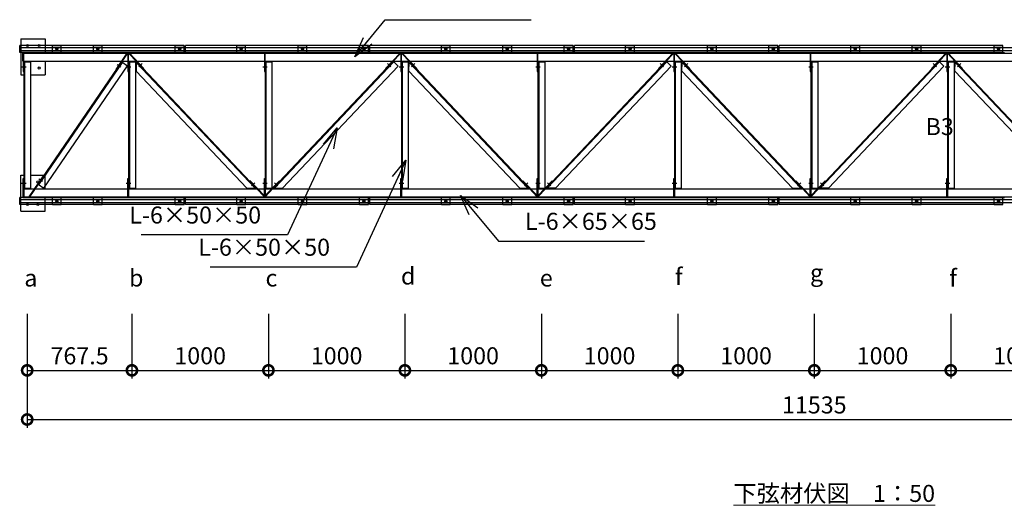
# Model space of a CAD drawing. Extents: x 140859 to 182859, y 8898 to 38598.
# Drawn here: x 152153 to 159368, y 23938 to 27500 of the extents above; entities that cross this region are included whole.
import ezdxf

# ---------------------------------------------------------------- set-up
doc = ezdxf.new("R2010")
doc.units = 0
doc.header["$LTSCALE"] = 50
doc.header["$MEASUREMENT"] = 0
for name, color, linetype, lineweight in [('D-STR-DIM\u3000寸法線、寸法値', 7, 'Continuous', 13), ('D-STR-HTXT\u3000旗上げ', 7, 'Continuous', 13), ('D-STR-TXT\u3000文字列', 7, 'Continuous', 13), ('D-STR\u3000構造物外形線', 1, 'Continuous', 25)]:
    doc.layers.add(name, color=color, linetype=linetype, lineweight=lineweight)
doc.styles.add('YOKO_GOTHIC', font='MS Gothic.ttf')
doc.dimstyles.new('1-50', dxfattribs={"dimscale": 50, "dimtxt": 2.5, "dimasz": 3, "dimexe": 1.2, "dimexo": 1.6, "dimgap": 0.88776, "dimtad": 1, "dimdec": 1, "dimdsep": 46, "dimtxsty": 'YOKO_GOTHIC', "dimblk": 'DOTSMALL', "dimcen": 0.09, "dimadec": 0, "dimazin": 2, "dimtfac": 1, "dimtdec": 1, "dimtix": 1, "dimtmove": 0, "dimatfit": 3, "dimldrblk": 'OPEN30', "dimfxl": 0, "dimtolj": 1, "dimtzin": 0, "dimarcsym": 0})

# ---------------------------------------------------------------- blocks, each defined once
blk = doc.blocks.new('_DotSmall')
at = {"color": 0, "linetype": 'ByBlock', "const_width": 0.5}
blk.add_lwpolyline([(-0.0625, 0, 1), (0.0625, 0, 1)], format="xyb", close=True, dxfattribs=at)
blk = doc.blocks.new('*D217')
at = {"layer": 'D-STR-DIM\u3000寸法線、寸法値', "color": 0, "lineweight": -2}
for p, q in [((152208.2, 25343.5), (152208.2, 24868)), ((152975.7, 25343.5), (152975.7, 24868)), ((152208.2, 24928), (152975.7, 24928))]:
    blk.add_line(p, q, dxfattribs=at)
at = {"layer": 'Defpoints', "color": 0}
for p in [(152208.2, 25423.5), (152975.7, 25423.5), (152975.7, 24928)]:
    blk.add_point(p, dxfattribs=at)
at = {"layer": 'D-STR-DIM\u3000寸法線、寸法値', "color": 0, "lineweight": -2, "xscale": 150, "yscale": 150, "zscale": 150, "rotation": 180}
blk.add_blockref('_DotSmall', (152208.2, 24928), dxfattribs=at)
at = {"layer": 'D-STR-DIM\u3000寸法線、寸法値', "color": 0, "lineweight": -2, "xscale": 150, "yscale": 150, "zscale": 150}
blk.add_blockref('_DotSmall', (152975.7, 24928), dxfattribs=at)
at = {"layer": 'D-STR-DIM\u3000寸法線、寸法値', "color": 0, "insert": (152592, 25034.9), "char_height": 125, "attachment_point": 5, "style": 'YOKO_GOTHIC'}
blk.add_mtext('\\A1;767.5', dxfattribs=at)
blk = doc.blocks.new('_OPEN30')
at = {"color": 0, "linetype": 'ByBlock', "lineweight": -2}
for p, q in [((-1, 0.267949), (0, 0)), ((0, 0), (-1, -0.267949)), ((0, 0), (-1, 0))]:
    blk.add_line(p, q, dxfattribs=at)
blk = doc.blocks.new('*D218')
at = {"layer": 'D-STR-DIM\u3000寸法線、寸法値', "color": 0, "lineweight": -2}
for p, q in [((152975.7, 25343.5), (152975.7, 24868)), ((153975.7, 25343.5), (153975.7, 24868)), ((152975.7, 24928), (153975.7, 24928))]:
    blk.add_line(p, q, dxfattribs=at)
at = {"layer": 'Defpoints', "color": 0}
for p in [(152975.7, 25423.5), (153975.7, 25423.5), (153975.7, 24928)]:
    blk.add_point(p, dxfattribs=at)
at = {"layer": 'D-STR-DIM\u3000寸法線、寸法値', "color": 0, "lineweight": -2, "xscale": 150, "yscale": 150, "zscale": 150, "rotation": 180}
blk.add_blockref('_DotSmall', (152975.7, 24928), dxfattribs=at)
at = {"layer": 'D-STR-DIM\u3000寸法線、寸法値', "color": 0, "lineweight": -2, "xscale": 150, "yscale": 150, "zscale": 150}
blk.add_blockref('_DotSmall', (153975.7, 24928), dxfattribs=at)
at = {"layer": 'D-STR-DIM\u3000寸法線、寸法値', "color": 0, "insert": (153475.7, 25034.9), "char_height": 125, "attachment_point": 5, "style": 'YOKO_GOTHIC'}
blk.add_mtext('\\A1;1000', dxfattribs=at)
blk = doc.blocks.new('*D219')
at = {"layer": 'D-STR-DIM\u3000寸法線、寸法値', "color": 0, "lineweight": -2}
for p, q in [((153975.7, 25343.5), (153975.7, 24868)), ((154975.7, 25343.5), (154975.7, 24868)), ((153975.7, 24928), (154975.7, 24928))]:
    blk.add_line(p, q, dxfattribs=at)
at = {"layer": 'Defpoints', "color": 0}
for p in [(153975.7, 25423.5), (154975.7, 25423.5), (154975.7, 24928)]:
    blk.add_point(p, dxfattribs=at)
at = {"layer": 'D-STR-DIM\u3000寸法線、寸法値', "color": 0, "lineweight": -2, "xscale": 150, "yscale": 150, "zscale": 150, "rotation": 180}
blk.add_blockref('_DotSmall', (153975.7, 24928), dxfattribs=at)
at = {"layer": 'D-STR-DIM\u3000寸法線、寸法値', "color": 0, "lineweight": -2, "xscale": 150, "yscale": 150, "zscale": 150}
blk.add_blockref('_DotSmall', (154975.7, 24928), dxfattribs=at)
at = {"layer": 'D-STR-DIM\u3000寸法線、寸法値', "color": 0, "insert": (154475.7, 25034.9), "char_height": 125, "attachment_point": 5, "style": 'YOKO_GOTHIC'}
blk.add_mtext('\\A1;1000', dxfattribs=at)
blk = doc.blocks.new('*D220')
at = {"layer": 'D-STR-DIM\u3000寸法線、寸法値', "color": 0, "lineweight": -2}
for p, q in [((154975.7, 25343.5), (154975.7, 24868)), ((155975.7, 25343.5), (155975.7, 24868)), ((154975.7, 24928), (155975.7, 24928))]:
    blk.add_line(p, q, dxfattribs=at)
at = {"layer": 'Defpoints', "color": 0}
for p in [(154975.7, 25423.5), (155975.7, 25423.5), (155975.7, 24928)]:
    blk.add_point(p, dxfattribs=at)
at = {"layer": 'D-STR-DIM\u3000寸法線、寸法値', "color": 0, "lineweight": -2, "xscale": 150, "yscale": 150, "zscale": 150, "rotation": 180}
blk.add_blockref('_DotSmall', (154975.7, 24928), dxfattribs=at)
at = {"layer": 'D-STR-DIM\u3000寸法線、寸法値', "color": 0, "lineweight": -2, "xscale": 150, "yscale": 150, "zscale": 150}
blk.add_blockref('_DotSmall', (155975.7, 24928), dxfattribs=at)
at = {"layer": 'D-STR-DIM\u3000寸法線、寸法値', "color": 0, "insert": (155475.7, 25034.9), "char_height": 125, "attachment_point": 5, "style": 'YOKO_GOTHIC'}
blk.add_mtext('\\A1;1000', dxfattribs=at)
blk = doc.blocks.new('*D221')
at = {"layer": 'D-STR-DIM\u3000寸法線、寸法値', "color": 0, "lineweight": -2}
for p, q in [((155975.7, 25343.5), (155975.7, 24868)), ((156975.7, 25343.5), (156975.7, 24868)), ((155975.7, 24928), (156975.7, 24928))]:
    blk.add_line(p, q, dxfattribs=at)
at = {"layer": 'Defpoints', "color": 0}
for p in [(155975.7, 25423.5), (156975.7, 25423.5), (156975.7, 24928)]:
    blk.add_point(p, dxfattribs=at)
at = {"layer": 'D-STR-DIM\u3000寸法線、寸法値', "color": 0, "lineweight": -2, "xscale": 150, "yscale": 150, "zscale": 150, "rotation": 180}
blk.add_blockref('_DotSmall', (155975.7, 24928), dxfattribs=at)
at = {"layer": 'D-STR-DIM\u3000寸法線、寸法値', "color": 0, "lineweight": -2, "xscale": 150, "yscale": 150, "zscale": 150}
blk.add_blockref('_DotSmall', (156975.7, 24928), dxfattribs=at)
at = {"layer": 'D-STR-DIM\u3000寸法線、寸法値', "color": 0, "insert": (156475.7, 25034.9), "char_height": 125, "attachment_point": 5, "style": 'YOKO_GOTHIC'}
blk.add_mtext('\\A1;1000', dxfattribs=at)
blk = doc.blocks.new('*D222')
at = {"layer": 'D-STR-DIM\u3000寸法線、寸法値', "color": 0, "lineweight": -2}
for p, q in [((156975.7, 25343.5), (156975.7, 24868)), ((157975.7, 25343.5), (157975.7, 24868)), ((156975.7, 24928), (157975.7, 24928))]:
    blk.add_line(p, q, dxfattribs=at)
at = {"layer": 'Defpoints', "color": 0}
for p in [(156975.7, 25423.5), (157975.7, 25423.5), (157975.7, 24928)]:
    blk.add_point(p, dxfattribs=at)
at = {"layer": 'D-STR-DIM\u3000寸法線、寸法値', "color": 0, "lineweight": -2, "xscale": 150, "yscale": 150, "zscale": 150, "rotation": 180}
blk.add_blockref('_DotSmall', (156975.7, 24928), dxfattribs=at)
at = {"layer": 'D-STR-DIM\u3000寸法線、寸法値', "color": 0, "lineweight": -2, "xscale": 150, "yscale": 150, "zscale": 150}
blk.add_blockref('_DotSmall', (157975.7, 24928), dxfattribs=at)
at = {"layer": 'D-STR-DIM\u3000寸法線、寸法値', "color": 0, "insert": (157475.7, 25034.9), "char_height": 125, "attachment_point": 5, "style": 'YOKO_GOTHIC'}
blk.add_mtext('\\A1;1000', dxfattribs=at)
blk = doc.blocks.new('*D223')
at = {"layer": 'D-STR-DIM\u3000寸法線、寸法値', "color": 0, "lineweight": -2}
for p, q in [((157975.7, 25343.5), (157975.7, 24868)), ((158975.7, 25343.5), (158975.7, 24868)), ((157975.7, 24928), (158975.7, 24928))]:
    blk.add_line(p, q, dxfattribs=at)
at = {"layer": 'Defpoints', "color": 0}
for p in [(157975.7, 25423.5), (158975.7, 25423.5), (158975.7, 24928)]:
    blk.add_point(p, dxfattribs=at)
at = {"layer": 'D-STR-DIM\u3000寸法線、寸法値', "color": 0, "lineweight": -2, "xscale": 150, "yscale": 150, "zscale": 150, "rotation": 180}
blk.add_blockref('_DotSmall', (157975.7, 24928), dxfattribs=at)
at = {"layer": 'D-STR-DIM\u3000寸法線、寸法値', "color": 0, "lineweight": -2, "xscale": 150, "yscale": 150, "zscale": 150}
blk.add_blockref('_DotSmall', (158975.7, 24928), dxfattribs=at)
at = {"layer": 'D-STR-DIM\u3000寸法線、寸法値', "color": 0, "insert": (158475.7, 25034.9), "char_height": 125, "attachment_point": 5, "style": 'YOKO_GOTHIC'}
blk.add_mtext('\\A1;1000', dxfattribs=at)
blk = doc.blocks.new('*D224')
at = {"layer": 'D-STR-DIM\u3000寸法線、寸法値', "color": 0, "lineweight": -2}
for p, q in [((158975.7, 25343.5), (158975.7, 24868)), ((159975.7, 25343.5), (159975.7, 24868)), ((158975.7, 24928), (159975.7, 24928))]:
    blk.add_line(p, q, dxfattribs=at)
at = {"layer": 'Defpoints', "color": 0}
for p in [(158975.7, 25423.5), (159975.7, 25423.5), (159975.7, 24928)]:
    blk.add_point(p, dxfattribs=at)
at = {"layer": 'D-STR-DIM\u3000寸法線、寸法値', "color": 0, "lineweight": -2, "xscale": 150, "yscale": 150, "zscale": 150, "rotation": 180}
blk.add_blockref('_DotSmall', (158975.7, 24928), dxfattribs=at)
at = {"layer": 'D-STR-DIM\u3000寸法線、寸法値', "color": 0, "lineweight": -2, "xscale": 150, "yscale": 150, "zscale": 150}
blk.add_blockref('_DotSmall', (159975.7, 24928), dxfattribs=at)
at = {"layer": 'D-STR-DIM\u3000寸法線、寸法値', "color": 0, "insert": (159475.7, 25034.9), "char_height": 125, "attachment_point": 5, "style": 'YOKO_GOTHIC'}
blk.add_mtext('\\A1;1000', dxfattribs=at)
blk = doc.blocks.new('*D229')
at = {"layer": 'D-STR-DIM\u3000寸法線、寸法値', "color": 0, "lineweight": -2}
for p, q in [((152208.2, 25055.7), (152208.2, 24507.6)), ((163743.2, 25055.7), (163743.2, 24507.6)), ((152208.2, 24567.6), (163743.2, 24567.6))]:
    blk.add_line(p, q, dxfattribs=at)
at = {"layer": 'Defpoints', "color": 0}
for p in [(152208.2, 25135.7), (163743.2, 25135.7), (163743.2, 24567.6)]:
    blk.add_point(p, dxfattribs=at)
at = {"layer": 'D-STR-DIM\u3000寸法線、寸法値', "color": 0, "lineweight": -2, "xscale": 150, "yscale": 150, "zscale": 150, "rotation": 180}
blk.add_blockref('_DotSmall', (152208.2, 24567.6), dxfattribs=at)
at = {"layer": 'D-STR-DIM\u3000寸法線、寸法値', "color": 0, "lineweight": -2, "xscale": 150, "yscale": 150, "zscale": 150}
blk.add_blockref('_DotSmall', (163743.2, 24567.6), dxfattribs=at)
at = {"layer": 'D-STR-DIM\u3000寸法線、寸法値', "color": 0, "insert": (157975.7, 24674.4), "char_height": 125, "attachment_point": 5, "style": 'YOKO_GOTHIC'}
blk.add_mtext('\\A1;11535', dxfattribs=at)

msp = doc.modelspace()

# ---------------------------------------------------------------- linework, layer by layer
at = {"layer": 'D-STR\u3000構造物外形線'}
for p, q in [((152160.72, 27359.76), (152340.72, 27359.76)), ((152160.72, 27359.76), (152160.72, 27094.76)), ((152340.72, 27359.76), (152340.72, 27253.76)), ((152153.22, 27259.76), (152153.22, 27309.76)), ((153358.22, 27309.76), (152153.22, 27309.76)), ((152153.22, 27296.76), (163798.22, 27296.76)), ((152153.22, 27272.76), (163798.22, 27272.76)), ((152393.22, 27259.76), (152393.22, 27309.76)), ((152393.22, 27309.76), (152458.22, 27309.76)), ((152436.77, 27284.76), (152414.67, 27284.76)), ((152420.81, 27293.26), (152415.9, 27284.76)), ((152415.9, 27284.76), (152420.81, 27276.26)), ((152430.63, 27293.26), (152420.81, 27293.26)), ((152420.81, 27276.26), (152430.63, 27276.26)), ((152425.72, 27273.71), (152425.72, 27295.81)), ((152435.53, 27284.76), (152430.63, 27293.26)), ((152430.63, 27276.26), (152435.53, 27284.76)), ((152458.22, 27259.76), (152458.22, 27309.76)), ((152693.22, 27259.76), (152693.22, 27309.76)), ((152693.22, 27309.76), (152758.22, 27309.76)), ((152714.67, 27284.76), (152736.77, 27284.76)), ((152720.81, 27293.26), (152715.9, 27284.76)), ((152715.9, 27284.76), (152720.81, 27276.26)), ((152730.63, 27293.26), (152720.81, 27293.26)), ((152720.81, 27276.26), (152730.63, 27276.26)), ((152725.72, 27295.81), (152725.72, 27273.71)), ((152735.53, 27284.76), (152730.63, 27293.26)), ((152730.63, 27276.26), (152735.53, 27284.76)), ((152758.22, 27259.76), (152758.22, 27309.76)), ((153293.22, 27259.76), (153293.22, 27309.76)), ((153293.22, 27309.76), (153358.22, 27309.76)), ((153314.67, 27284.76), (153336.77, 27284.76)), ((153320.81, 27293.26), (153315.9, 27284.76)), ((153315.9, 27284.76), (153320.81, 27276.26)), ((153330.63, 27293.26), (153320.81, 27293.26)), ((153320.81, 27276.26), (153330.63, 27276.26)), ((153325.72, 27295.81), (153325.72, 27273.71)), ((153335.53, 27284.76), (153330.63, 27293.26)), ((153330.63, 27276.26), (153335.53, 27284.76)), ((153358.22, 27259.76), (153358.22, 27309.76)), ((153358.22, 27259.76), (153358.22, 27309.76)), ((153368.22, 27259.76), (153368.22, 27309.76)), ((154708.22, 27309.76), (153368.22, 27309.76)), ((153743.22, 27259.76), (153743.22, 27309.76)), ((153743.22, 27309.76), (153808.22, 27309.76)), ((153764.67, 27284.76), (153786.77, 27284.76)), ((153770.81, 27293.26), (153765.9, 27284.76)), ((153765.9, 27284.76), (153770.81, 27276.26)), ((153780.63, 27293.26), (153770.81, 27293.26)), ((153770.81, 27276.26), (153780.63, 27276.26)), ((153775.72, 27295.81), (153775.72, 27273.71)), ((153785.53, 27284.76), (153780.63, 27293.26)), ((153780.63, 27276.26), (153785.53, 27284.76)), ((153808.22, 27259.76), (153808.22, 27309.76)), ((154193.22, 27259.76), (154193.22, 27309.76)), ((154193.22, 27309.76), (154258.22, 27309.76)), ((154214.67, 27284.76), (154236.77, 27284.76)), ((154220.81, 27293.26), (154215.9, 27284.76)), ((154215.9, 27284.76), (154220.81, 27276.26)), ((154230.63, 27293.26), (154220.81, 27293.26)), ((154220.81, 27276.26), (154230.63, 27276.26)), ((154225.72, 27295.81), (154225.72, 27273.71)), ((154235.53, 27284.76), (154230.63, 27293.26)), ((154230.63, 27276.26), (154235.53, 27284.76)), ((154258.22, 27259.76), (154258.22, 27309.76)), ((154643.22, 27259.76), (154643.22, 27309.76)), ((154643.22, 27309.76), (154708.22, 27309.76)), ((154664.67, 27284.76), (154686.77, 27284.76)), ((154670.81, 27293.26), (154665.9, 27284.76)), ((154665.9, 27284.76), (154670.81, 27276.26)), ((154680.63, 27293.26), (154670.81, 27293.26)), ((154670.81, 27276.26), (154680.63, 27276.26)), ((154675.72, 27295.81), (154675.72, 27273.71)), ((154685.53, 27284.76), (154680.63, 27293.26)), ((154680.63, 27276.26), (154685.53, 27284.76)), ((154708.22, 27259.76), (154708.22, 27309.76)), ((154708.22, 27259.76), (154708.22, 27309.76)), ((154718.22, 27259.76), (154718.22, 27309.76)), ((156208.22, 27309.76), (154718.22, 27309.76)), ((155243.22, 27259.76), (155243.22, 27309.76)), ((155243.22, 27309.76), (155308.22, 27309.76)), ((155264.67, 27284.76), (155286.77, 27284.76)), ((155270.81, 27293.26), (155265.9, 27284.76)), ((155265.9, 27284.76), (155270.81, 27276.26)), ((155280.63, 27293.26), (155270.81, 27293.26)), ((155270.81, 27276.26), (155280.63, 27276.26)), ((155275.72, 27295.81), (155275.72, 27273.71)), ((155285.53, 27284.76), (155280.63, 27293.26)), ((155280.63, 27276.26), (155285.53, 27284.76)), ((155308.22, 27259.76), (155308.22, 27309.76)), ((155693.22, 27259.76), (155693.22, 27309.76)), ((155693.22, 27309.76), (155758.22, 27309.76)), ((155714.67, 27284.76), (155736.77, 27284.76)), ((155720.81, 27293.26), (155715.9, 27284.76)), ((155715.9, 27284.76), (155720.81, 27276.26)), ((155730.63, 27293.26), (155720.81, 27293.26)), ((155720.81, 27276.26), (155730.63, 27276.26)), ((155725.72, 27295.81), (155725.72, 27273.71)), ((155735.53, 27284.76), (155730.63, 27293.26)), ((155730.63, 27276.26), (155735.53, 27284.76)), ((155758.22, 27259.76), (155758.22, 27309.76)), ((156143.22, 27259.76), (156143.22, 27309.76)), ((156143.22, 27309.76), (156208.22, 27309.76)), ((156164.67, 27284.76), (156186.77, 27284.76)), ((156170.81, 27293.26), (156165.9, 27284.76)), ((156165.9, 27284.76), (156170.81, 27276.26)), ((156180.63, 27293.26), (156170.81, 27293.26)), ((156170.81, 27276.26), (156180.63, 27276.26)), ((156175.72, 27295.81), (156175.72, 27273.71)), ((156185.53, 27284.76), (156180.63, 27293.26)), ((156180.63, 27276.26), (156185.53, 27284.76)), ((156208.22, 27259.76), (156208.22, 27309.76)), ((156208.22, 27259.76), (156208.22, 27309.76)), ((156218.22, 27259.76), (156218.22, 27309.76)), ((157708.22, 27309.76), (156218.22, 27309.76)), ((156593.22, 27259.76), (156593.22, 27309.76)), ((156593.22, 27309.76), (156658.22, 27309.76)), ((156614.67, 27284.76), (156636.77, 27284.76)), ((156620.81, 27293.26), (156615.9, 27284.76)), ((156615.9, 27284.76), (156620.81, 27276.26)), ((156630.63, 27293.26), (156620.81, 27293.26)), ((156620.81, 27276.26), (156630.63, 27276.26)), ((156625.72, 27295.81), (156625.72, 27273.71)), ((156635.53, 27284.76), (156630.63, 27293.26)), ((156630.63, 27276.26), (156635.53, 27284.76)), ((156658.22, 27259.76), (156658.22, 27309.76)), ((157193.22, 27259.76), (157193.22, 27309.76)), ((157193.22, 27309.76), (157258.22, 27309.76)), ((157214.67, 27284.76), (157236.77, 27284.76)), ((157220.81, 27293.26), (157215.9, 27284.76)), ((157215.9, 27284.76), (157220.81, 27276.26)), ((157230.63, 27293.26), (157220.81, 27293.26)), ((157220.81, 27276.26), (157230.63, 27276.26)), ((157225.72, 27295.81), (157225.72, 27273.71)), ((157235.53, 27284.76), (157230.63, 27293.26)), ((157230.63, 27276.26), (157235.53, 27284.76)), ((157258.22, 27259.76), (157258.22, 27309.76)), ((157643.22, 27259.76), (157643.22, 27309.76)), ((157643.22, 27309.76), (157708.22, 27309.76)), ((157664.67, 27284.76), (157686.77, 27284.76)), ((157670.81, 27293.26), (157665.9, 27284.76)), ((157665.9, 27284.76), (157670.81, 27276.26)), ((157680.63, 27293.26), (157670.81, 27293.26)), ((157670.81, 27276.26), (157680.63, 27276.26)), ((157675.72, 27295.81), (157675.72, 27273.71)), ((157685.53, 27284.76), (157680.63, 27293.26)), ((157680.63, 27276.26), (157685.53, 27284.76)), ((157708.22, 27259.76), (157708.22, 27309.76)), ((157708.22, 27259.76), (157708.22, 27309.76)), ((157718.22, 27259.76), (157718.22, 27309.76)), ((159358.22, 27309.76), (157718.22, 27309.76)), ((158243.22, 27259.76), (158243.22, 27309.76)), ((158243.22, 27309.76), (158308.22, 27309.76)), ((158264.67, 27284.76), (158286.77, 27284.76)), ((158270.81, 27293.26), (158265.9, 27284.76)), ((158265.9, 27284.76), (158270.81, 27276.26)), ((158280.63, 27293.26), (158270.81, 27293.26)), ((158270.81, 27276.26), (158280.63, 27276.26)), ((158275.72, 27295.81), (158275.72, 27273.71)), ((158285.53, 27284.76), (158280.63, 27293.26)), ((158280.63, 27276.26), (158285.53, 27284.76)), ((158308.22, 27259.76), (158308.22, 27309.76)), ((158693.22, 27259.76), (158693.22, 27309.76)), ((158693.22, 27309.76), (158758.22, 27309.76)), ((158714.67, 27284.76), (158736.77, 27284.76)), ((158720.81, 27293.26), (158715.9, 27284.76)), ((158715.9, 27284.76), (158720.81, 27276.26)), ((158730.63, 27293.26), (158720.81, 27293.26)), ((158720.81, 27276.26), (158730.63, 27276.26)), ((158725.72, 27295.81), (158725.72, 27273.71)), ((158735.53, 27284.76), (158730.63, 27293.26)), ((158730.63, 27276.26), (158735.53, 27284.76)), ((158758.22, 27259.76), (158758.22, 27309.76)), ((159293.22, 27259.76), (159293.22, 27309.76)), ((159293.22, 27309.76), (159358.22, 27309.76)), ((159314.67, 27284.76), (159336.77, 27284.76)), ((159320.81, 27293.26), (159315.9, 27284.76)), ((159315.9, 27284.76), (159320.81, 27276.26)), ((159330.63, 27293.26), (159320.81, 27293.26)), ((159320.81, 27276.26), (159330.63, 27276.26)), ((159325.72, 27295.81), (159325.72, 27273.71)), ((159335.53, 27284.76), (159330.63, 27293.26)), ((159330.63, 27276.26), (159335.53, 27284.76)), ((159358.22, 27259.76), (159358.22, 27309.76)), ((159358.22, 27259.76), (159358.22, 27309.76)), ((153358.22, 27259.76), (152153.22, 27259.76)), ((152175.72, 27259.76), (154708.22, 27259.76)), ((152175.72, 27259.76), (152175.72, 27194.76)), ((152175.72, 27194.76), (152175.72, 27259.76)), ((152175.72, 27253.76), (163775.72, 27253.76)), ((152178.72, 27253.76), (152178.72, 27119.76)), ((152183.22, 27189.76), (152183.22, 27253.76)), ((152859.18, 27134.53), (152940.77, 27253.76)), ((152902.43, 27189.76), (152946.22, 27253.76)), ((152946.22, 27253.76), (152946.22, 27119.76)), ((152950.72, 27189.76), (152950.72, 27253.76)), ((152950.72, 27253.76), (153011.22, 27189.76)), ((152956.91, 27253.76), (153062.58, 27141.98)), ((156208.22, 27259.76), (153368.22, 27259.76)), ((153946.22, 27253.76), (153946.22, 27119.76)), ((153950.72, 27189.76), (153950.72, 27253.76)), ((154718.22, 27259.76), (159368.22, 27259.76)), ((154940.03, 27253.76), (154834.35, 27141.98)), ((154946.22, 27253.76), (154885.71, 27189.76)), ((154946.22, 27253.76), (154946.22, 27119.76)), ((154950.72, 27189.76), (154950.72, 27253.76)), ((154950.72, 27253.76), (155011.22, 27189.76)), ((154956.91, 27253.76), (155062.58, 27141.98)), ((155946.22, 27253.76), (155946.22, 27119.76)), ((155950.72, 27189.76), (155950.72, 27253.76)), ((157708.22, 27259.76), (156218.22, 27259.76)), ((156940.03, 27253.76), (156834.35, 27141.98)), ((156946.22, 27253.76), (156885.71, 27189.76)), ((156946.22, 27253.76), (156946.22, 27119.76)), ((156950.72, 27189.76), (156950.72, 27253.76)), ((156950.72, 27253.76), (157011.22, 27189.76)), ((156956.91, 27253.76), (157062.58, 27141.98)), ((159358.22, 27259.76), (157718.22, 27259.76)), ((157946.22, 27253.76), (157946.22, 27119.76)), ((157950.72, 27189.76), (157950.72, 27253.76)), ((158940.03, 27253.76), (158834.35, 27141.98)), ((158946.22, 27253.76), (158885.71, 27189.76)), ((158946.22, 27253.76), (158946.22, 27119.76)), ((158950.72, 27189.76), (158950.72, 27253.76)), ((158950.72, 27253.76), (159011.22, 27189.76)), ((158956.91, 27253.76), (159062.58, 27141.98)), ((152167.05, 27154.76), (152200.13, 27154.76)), ((152175.72, 27194.76), (163775.72, 27194.76)), ((152183.22, 27189.76), (152233.22, 27189.76)), ((152183.22, 27189.76), (152183.22, 26264.76)), ((152189.22, 27189.76), (152189.22, 26264.76)), ((152233.22, 27189.76), (152233.22, 26264.76)), ((152288.83, 26292.99), (152902.43, 27189.76)), ((152293.78, 26289.6), (152907.38, 27186.37)), ((152330.09, 26264.76), (152943.69, 27161.52)), ((152340.72, 27194.76), (152340.72, 27094.76)), ((152859.18, 27134.53), (152862.9, 27131.99)), ((152867.65, 27171.14), (152893.72, 27153.31)), ((152902.43, 27189.76), (152943.69, 27161.52)), ((152934.55, 27154.76), (152967.63, 27154.76)), ((152950.72, 27189.76), (153000.72, 27189.76)), ((152950.72, 27189.76), (152950.72, 26264.76)), ((152956.72, 27189.76), (152956.72, 26264.76)), ((153000.72, 27189.76), (153000.72, 26264.76)), ((153005.72, 27189.76), (153005.72, 27122.8)), ((153006.86, 27185.64), (153877.46, 26264.76)), ((153011.22, 27189.76), (153885.71, 26264.76)), ((153049.58, 27177.85), (153025.37, 27154.97)), ((153062.58, 27141.98), (153059.31, 27138.89)), ((153934.55, 27154.76), (153967.63, 27154.76)), ((153950.72, 27189.76), (154000.72, 27189.76)), ((153950.72, 27189.76), (153950.72, 26264.76)), ((153956.72, 27189.76), (153956.72, 26264.76)), ((154000.72, 27189.76), (154000.72, 26264.76)), ((154885.71, 27189.76), (154011.22, 26264.76)), ((154893.97, 27189.76), (154019.48, 26264.76)), ((154926.09, 27159.69), (154080.03, 26264.76)), ((154834.35, 27141.98), (154837.62, 27138.89)), ((154847.36, 27177.85), (154871.56, 27154.97)), ((154894.28, 27189.76), (154926.09, 27159.69)), ((154934.55, 27154.76), (154967.63, 27154.76)), ((154950.72, 27189.76), (155000.72, 27189.76)), ((154950.72, 27189.76), (154950.72, 26264.76)), ((154956.72, 27189.76), (154956.72, 26264.76)), ((155000.72, 27189.76), (155000.72, 26264.76)), ((155005.72, 27122.8), (155006.86, 27185.64)), ((155006.86, 27185.64), (155877.46, 26264.76)), ((155011.22, 27189.76), (155885.71, 26264.76)), ((155049.58, 27177.85), (155025.37, 27154.97)), ((155062.58, 27141.98), (155059.31, 27138.89)), ((155934.55, 27154.76), (155967.63, 27154.76)), ((155950.72, 27189.76), (156000.72, 27189.76)), ((155950.72, 27189.76), (155950.72, 26264.76)), ((155956.72, 27189.76), (155956.72, 26264.76)), ((156000.72, 27189.76), (156000.72, 26264.76)), ((156885.71, 27189.76), (156011.22, 26264.76)), ((156893.97, 27189.76), (156019.48, 26264.76)), ((156925.94, 27159.53), (156080.03, 26264.76)), ((156834.35, 27141.98), (156837.62, 27138.89)), ((156847.36, 27177.85), (156871.56, 27154.97)), ((156893.97, 27189.76), (156925.94, 27159.53)), ((156934.55, 27154.76), (156967.63, 27154.76)), ((156950.72, 27189.76), (157000.72, 27189.76)), ((156950.72, 27189.76), (156950.72, 26264.76)), ((156956.72, 27189.76), (156956.72, 26264.76)), ((157000.72, 27189.76), (157000.72, 26264.76)), ((157005.72, 27122.8), (157006.86, 27185.64)), ((157006.86, 27185.64), (157877.46, 26264.76)), ((157011.22, 27189.76), (157885.71, 26264.76)), ((157049.58, 27177.85), (157025.37, 27154.97)), ((157062.58, 27141.98), (157059.31, 27138.89)), ((157934.55, 27154.76), (157967.63, 27154.76)), ((157950.72, 27189.76), (158000.72, 27189.76)), ((157950.72, 27189.76), (157950.72, 26264.76)), ((157956.72, 27189.76), (157956.72, 26264.76)), ((158000.72, 27189.76), (158000.72, 26264.76)), ((158885.71, 27189.76), (158011.22, 26264.76)), ((158893.97, 27189.76), (158019.48, 26264.76)), ((158925.94, 27159.53), (158080.03, 26264.76)), ((158834.35, 27141.98), (158837.62, 27138.89)), ((158847.36, 27177.85), (158871.56, 27154.97)), ((158893.97, 27189.76), (158925.94, 27159.53)), ((158934.55, 27154.76), (158967.63, 27154.76)), ((158950.72, 27189.76), (159000.72, 27189.76)), ((158950.72, 27189.76), (158950.72, 26264.76)), ((158956.72, 27189.76), (158956.72, 26264.76)), ((159000.72, 27189.76), (159000.72, 26264.76)), ((159005.72, 27122.8), (159006.86, 27185.64)), ((159006.86, 27185.64), (159877.46, 26264.76)), ((159011.22, 27189.76), (159885.71, 26264.76)), ((159049.58, 27177.85), (159025.37, 27154.97)), ((159062.58, 27141.98), (159059.31, 27138.89)), ((152160.72, 27094.76), (152183.22, 27094.76)), ((152178.72, 27119.76), (152183.22, 27119.76)), ((152233.22, 27094.76), (152340.72, 27094.76)), ((152946.22, 27119.76), (152950.72, 27119.76)), ((153005.72, 27122.8), (153816.91, 26264.76)), ((153946.22, 27119.76), (153950.72, 27119.76)), ((154946.22, 27119.76), (154950.72, 27119.76)), ((155005.72, 27122.8), (155816.91, 26264.76)), ((155946.22, 27119.76), (155950.72, 27119.76)), ((156946.22, 27119.76), (156950.72, 27119.76)), ((157005.72, 27122.8), (157816.91, 26264.76)), ((157946.22, 27119.76), (157950.72, 27119.76)), ((158946.22, 27119.76), (158950.72, 27119.76)), ((159005.72, 27122.8), (159816.91, 26264.76)), ((152160.72, 26359.76), (152183.22, 26359.76)), ((152160.72, 26094.76), (152160.72, 26359.76)), ((152178.72, 26334.76), (152183.22, 26334.76)), ((152178.72, 26200.76), (152178.72, 26334.76)), ((152324.64, 26353.3), (152220.27, 26200.76)), ((152233.22, 26359.76), (152340.72, 26359.76)), ((152324.64, 26353.3), (152328.36, 26350.76)), ((152340.72, 26259.76), (152340.72, 26359.76)), ((152946.22, 26334.76), (152950.72, 26334.76)), ((152946.22, 26200.76), (152946.22, 26334.76)), ((153946.22, 26334.76), (153950.72, 26334.76)), ((153946.22, 26200.76), (153946.22, 26334.76)), ((154946.22, 26334.76), (154950.72, 26334.76)), ((154946.22, 26200.76), (154946.22, 26334.76)), ((155946.22, 26334.76), (155950.72, 26334.76)), ((155946.22, 26200.76), (155946.22, 26334.76)), ((156946.22, 26334.76), (156950.72, 26334.76)), ((156946.22, 26200.76), (156946.22, 26334.76)), ((157946.22, 26334.76), (157950.72, 26334.76)), ((157946.22, 26200.76), (157946.22, 26334.76)), ((158946.22, 26334.76), (158950.72, 26334.76)), ((158946.22, 26200.76), (158946.22, 26334.76)), ((152167.05, 26299.76), (152200.13, 26299.76)), ((152183.22, 26264.76), (152233.22, 26264.76)), ((152183.22, 26264.76), (152183.22, 26200.76)), ((152288.83, 26292.99), (152225.72, 26200.76)), ((152288.83, 26292.99), (152330.09, 26264.76)), ((152293.58, 26332.15), (152319.65, 26314.32)), ((152934.55, 26299.76), (152967.63, 26299.76)), ((152950.72, 26264.76), (153000.72, 26264.76)), ((152950.72, 26264.76), (152950.72, 26200.76)), ((153816.91, 26264.76), (153885.71, 26264.76)), ((153840.89, 26318.72), (153837.62, 26315.62)), ((153946.57, 26206.94), (153840.89, 26318.72)), ((153875.98, 26303.72), (153851.77, 26280.83)), ((153946.22, 26200.76), (153885.71, 26264.76)), ((153934.55, 26299.76), (153967.63, 26299.76)), ((153950.37, 26206.94), (154056.04, 26318.72)), ((153950.72, 26264.76), (154000.72, 26264.76)), ((153950.72, 26264.76), (153950.72, 26200.76)), ((153950.72, 26200.76), (154011.22, 26264.76)), ((154011.22, 26264.76), (154080.03, 26264.76)), ((154020.96, 26303.72), (154045.16, 26280.83)), ((154056.04, 26318.72), (154059.31, 26315.62)), ((154934.55, 26299.76), (154967.63, 26299.76)), ((154950.72, 26264.76), (155000.72, 26264.76)), ((154950.72, 26264.76), (154950.72, 26200.76)), ((155816.91, 26264.76), (155885.71, 26264.76)), ((155840.89, 26318.72), (155837.62, 26315.62)), ((155946.57, 26206.94), (155840.89, 26318.72)), ((155875.98, 26303.72), (155851.77, 26280.83)), ((155946.22, 26200.76), (155885.71, 26264.76)), ((155934.55, 26299.76), (155967.63, 26299.76)), ((155950.37, 26206.94), (156056.04, 26318.72)), ((155950.72, 26264.76), (156000.72, 26264.76)), ((155950.72, 26264.76), (155950.72, 26200.76)), ((155950.72, 26200.76), (156011.22, 26264.76)), ((156080.03, 26264.76), (156011.22, 26264.76)), ((156020.96, 26303.72), (156045.16, 26280.83)), ((156056.04, 26318.72), (156059.31, 26315.62)), ((156934.55, 26299.76), (156967.63, 26299.76)), ((156950.72, 26264.76), (157000.72, 26264.76)), ((156950.72, 26264.76), (156950.72, 26200.76)), ((157816.91, 26264.76), (157885.71, 26264.76)), ((157840.89, 26318.72), (157837.62, 26315.62)), ((157946.57, 26206.94), (157840.89, 26318.72)), ((157875.98, 26303.72), (157851.77, 26280.83)), ((157946.22, 26200.76), (157885.71, 26264.76)), ((157934.55, 26299.76), (157967.63, 26299.76)), ((157950.37, 26206.94), (158056.04, 26318.72)), ((157950.72, 26264.76), (158000.72, 26264.76)), ((157950.72, 26264.76), (158000.72, 26264.76)), ((157950.72, 26264.76), (157950.72, 26200.76)), ((157950.72, 26200.76), (158011.22, 26264.76)), ((158080.03, 26264.76), (158011.22, 26264.76)), ((158020.96, 26303.72), (158045.16, 26280.83)), ((158056.04, 26318.72), (158059.31, 26315.62)), ((158934.55, 26299.76), (158967.63, 26299.76)), ((158950.72, 26264.76), (159000.72, 26264.76)), ((158950.72, 26264.76), (158950.72, 26200.76)), ((152153.22, 26144.76), (152153.22, 26194.76)), ((153358.22, 26194.76), (152153.22, 26194.76)), ((152175.72, 26259.76), (163775.72, 26259.76)), ((152175.72, 26259.76), (152175.72, 26194.76)), ((152175.72, 26200.76), (163775.72, 26200.76)), ((152175.72, 26194.76), (154708.22, 26194.76)), ((152340.72, 26094.76), (152340.72, 26200.76)), ((152393.22, 26144.76), (152393.22, 26194.76)), ((152458.22, 26144.76), (152458.22, 26194.76)), ((152693.22, 26144.76), (152693.22, 26194.76)), ((152758.22, 26144.76), (152758.22, 26194.76)), ((153293.22, 26144.76), (153293.22, 26194.76)), ((153358.22, 26144.76), (153358.22, 26194.76)), ((153358.22, 26144.76), (153358.22, 26194.76)), ((153368.22, 26144.76), (153368.22, 26194.76)), ((156208.22, 26194.76), (153368.22, 26194.76)), ((153743.22, 26144.76), (153743.22, 26194.76)), ((153808.22, 26144.76), (153808.22, 26194.76)), ((154193.22, 26144.76), (154193.22, 26194.76)), ((154258.22, 26144.76), (154258.22, 26194.76)), ((154643.22, 26144.76), (154643.22, 26194.76)), ((154708.22, 26144.76), (154708.22, 26194.76)), ((154708.22, 26144.76), (154708.22, 26194.76)), ((154718.22, 26194.76), (159368.22, 26194.76)), ((154718.22, 26144.76), (154718.22, 26194.76)), ((155243.22, 26144.76), (155243.22, 26194.76)), ((155308.22, 26144.76), (155308.22, 26194.76)), ((155693.22, 26144.76), (155693.22, 26194.76)), ((155758.22, 26144.76), (155758.22, 26194.76)), ((156143.22, 26144.76), (156143.22, 26194.76)), ((156208.22, 26144.76), (156208.22, 26194.76)), ((156208.22, 26144.76), (156208.22, 26194.76)), ((156218.22, 26144.76), (156218.22, 26194.76)), ((157708.22, 26194.76), (156218.22, 26194.76)), ((156593.22, 26144.76), (156593.22, 26194.76)), ((156658.22, 26144.76), (156658.22, 26194.76)), ((157193.22, 26144.76), (157193.22, 26194.76)), ((157258.22, 26144.76), (157258.22, 26194.76)), ((157643.22, 26144.76), (157643.22, 26194.76)), ((157708.22, 26144.76), (157708.22, 26194.76)), ((157708.22, 26144.76), (157708.22, 26194.76)), ((157718.22, 26144.76), (157718.22, 26194.76)), ((159358.22, 26194.76), (157718.22, 26194.76)), ((158243.22, 26144.76), (158243.22, 26194.76)), ((158308.22, 26144.76), (158308.22, 26194.76)), ((158693.22, 26144.76), (158693.22, 26194.76)), ((158758.22, 26144.76), (158758.22, 26194.76)), ((159293.22, 26144.76), (159293.22, 26194.76)), ((159358.22, 26144.76), (159358.22, 26194.76)), ((159358.22, 26144.76), (159358.22, 26194.76)), ((152153.22, 26181.76), (163798.22, 26181.76)), ((152153.22, 26157.76), (163798.22, 26157.76)), ((153358.22, 26144.76), (152153.22, 26144.76)), ((152393.22, 26144.76), (152458.22, 26144.76)), ((152414.67, 26169.76), (152436.77, 26169.76)), ((152420.81, 26178.26), (152415.9, 26169.76)), ((152415.9, 26169.76), (152420.81, 26161.26)), ((152430.63, 26178.26), (152420.81, 26178.26)), ((152420.81, 26161.26), (152430.63, 26161.26)), ((152425.72, 26180.81), (152425.72, 26158.71)), ((152435.53, 26169.76), (152430.63, 26178.26)), ((152430.63, 26161.26), (152435.53, 26169.76)), ((152693.22, 26144.76), (152758.22, 26144.76)), ((152714.67, 26169.76), (152736.77, 26169.76)), ((152720.81, 26178.26), (152715.9, 26169.76)), ((152715.9, 26169.76), (152720.81, 26161.26)), ((152730.63, 26178.26), (152720.81, 26178.26)), ((152720.81, 26161.26), (152730.63, 26161.26)), ((152725.72, 26180.81), (152725.72, 26158.71)), ((152735.53, 26169.76), (152730.63, 26178.26)), ((152730.63, 26161.26), (152735.53, 26169.76)), ((153293.22, 26144.76), (153358.22, 26144.76)), ((153314.67, 26169.76), (153336.77, 26169.76)), ((153320.81, 26178.26), (153315.9, 26169.76)), ((153315.9, 26169.76), (153320.81, 26161.26)), ((153330.63, 26178.26), (153320.81, 26178.26)), ((153320.81, 26161.26), (153330.63, 26161.26)), ((153325.72, 26180.81), (153325.72, 26158.71)), ((153335.53, 26169.76), (153330.63, 26178.26)), ((153330.63, 26161.26), (153335.53, 26169.76)), ((154708.22, 26144.76), (153368.22, 26144.76)), ((153743.22, 26144.76), (153808.22, 26144.76)), ((153764.67, 26169.76), (153786.77, 26169.76)), ((153770.81, 26178.26), (153765.9, 26169.76)), ((153765.9, 26169.76), (153770.81, 26161.26)), ((153780.63, 26178.26), (153770.81, 26178.26)), ((153770.81, 26161.26), (153780.63, 26161.26)), ((153775.72, 26180.81), (153775.72, 26158.71)), ((153785.53, 26169.76), (153780.63, 26178.26)), ((153780.63, 26161.26), (153785.53, 26169.76)), ((154193.22, 26144.76), (154258.22, 26144.76)), ((154214.67, 26169.76), (154236.77, 26169.76)), ((154220.81, 26178.26), (154215.9, 26169.76)), ((154215.9, 26169.76), (154220.81, 26161.26)), ((154230.63, 26178.26), (154220.81, 26178.26)), ((154220.81, 26161.26), (154230.63, 26161.26)), ((154225.72, 26180.81), (154225.72, 26158.71)), ((154235.53, 26169.76), (154230.63, 26178.26)), ((154230.63, 26161.26), (154235.53, 26169.76)), ((154643.22, 26144.76), (154708.22, 26144.76)), ((154664.67, 26169.76), (154686.77, 26169.76)), ((154670.81, 26178.26), (154665.9, 26169.76)), ((154665.9, 26169.76), (154670.81, 26161.26)), ((154680.63, 26178.26), (154670.81, 26178.26)), ((154670.81, 26161.26), (154680.63, 26161.26)), ((154675.72, 26180.81), (154675.72, 26158.71)), ((154685.53, 26169.76), (154680.63, 26178.26)), ((154680.63, 26161.26), (154685.53, 26169.76)), ((156208.22, 26144.76), (154718.22, 26144.76)), ((155243.22, 26144.76), (155308.22, 26144.76)), ((155264.67, 26169.76), (155286.77, 26169.76)), ((155270.81, 26178.26), (155265.9, 26169.76)), ((155265.9, 26169.76), (155270.81, 26161.26)), ((155280.63, 26178.26), (155270.81, 26178.26)), ((155270.81, 26161.26), (155280.63, 26161.26)), ((155275.72, 26180.81), (155275.72, 26158.71)), ((155285.53, 26169.76), (155280.63, 26178.26)), ((155280.63, 26161.26), (155285.53, 26169.76)), ((155693.22, 26144.76), (155758.22, 26144.76)), ((155714.67, 26169.76), (155736.77, 26169.76)), ((155720.81, 26178.26), (155715.9, 26169.76)), ((155715.9, 26169.76), (155720.81, 26161.26)), ((155730.63, 26178.26), (155720.81, 26178.26)), ((155720.81, 26161.26), (155730.63, 26161.26)), ((155725.72, 26180.81), (155725.72, 26158.71)), ((155735.53, 26169.76), (155730.63, 26178.26)), ((155730.63, 26161.26), (155735.53, 26169.76)), ((156143.22, 26144.76), (156208.22, 26144.76)), ((156164.67, 26169.76), (156186.77, 26169.76)), ((156170.81, 26178.26), (156165.9, 26169.76)), ((156165.9, 26169.76), (156170.81, 26161.26)), ((156180.63, 26178.26), (156170.81, 26178.26)), ((156170.81, 26161.26), (156180.63, 26161.26)), ((156175.72, 26180.81), (156175.72, 26158.71)), ((156185.53, 26169.76), (156180.63, 26178.26)), ((156180.63, 26161.26), (156185.53, 26169.76)), ((157708.22, 26144.76), (156218.22, 26144.76)), ((156593.22, 26144.76), (156658.22, 26144.76)), ((156614.67, 26169.76), (156636.77, 26169.76)), ((156620.81, 26178.26), (156615.9, 26169.76)), ((156615.9, 26169.76), (156620.81, 26161.26)), ((156630.63, 26178.26), (156620.81, 26178.26)), ((156620.81, 26161.26), (156630.63, 26161.26)), ((156625.72, 26180.81), (156625.72, 26158.71)), ((156635.53, 26169.76), (156630.63, 26178.26)), ((156630.63, 26161.26), (156635.53, 26169.76)), ((157193.22, 26144.76), (157258.22, 26144.76)), ((157214.67, 26169.76), (157236.77, 26169.76)), ((157220.81, 26178.26), (157215.9, 26169.76)), ((157215.9, 26169.76), (157220.81, 26161.26)), ((157230.63, 26178.26), (157220.81, 26178.26)), ((157220.81, 26161.26), (157230.63, 26161.26)), ((157225.72, 26180.81), (157225.72, 26158.71)), ((157235.53, 26169.76), (157230.63, 26178.26)), ((157230.63, 26161.26), (157235.53, 26169.76)), ((157643.22, 26144.76), (157708.22, 26144.76)), ((157664.67, 26169.76), (157686.77, 26169.76)), ((157670.81, 26178.26), (157665.9, 26169.76)), ((157665.9, 26169.76), (157670.81, 26161.26)), ((157680.63, 26178.26), (157670.81, 26178.26)), ((157670.81, 26161.26), (157680.63, 26161.26)), ((157675.72, 26180.81), (157675.72, 26158.71)), ((157685.53, 26169.76), (157680.63, 26178.26)), ((157680.63, 26161.26), (157685.53, 26169.76)), ((159358.22, 26144.76), (157718.22, 26144.76)), ((158243.22, 26144.76), (158308.22, 26144.76)), ((158264.67, 26169.76), (158286.77, 26169.76)), ((158270.81, 26178.26), (158265.9, 26169.76)), ((158265.9, 26169.76), (158270.81, 26161.26)), ((158280.63, 26178.26), (158270.81, 26178.26)), ((158270.81, 26161.26), (158280.63, 26161.26)), ((158275.72, 26180.81), (158275.72, 26158.71)), ((158285.53, 26169.76), (158280.63, 26178.26)), ((158280.63, 26161.26), (158285.53, 26169.76)), ((158693.22, 26144.76), (158758.22, 26144.76)), ((158714.67, 26169.76), (158736.77, 26169.76)), ((158720.81, 26178.26), (158715.9, 26169.76)), ((158715.9, 26169.76), (158720.81, 26161.26)), ((158730.63, 26178.26), (158720.81, 26178.26)), ((158720.81, 26161.26), (158730.63, 26161.26)), ((158725.72, 26180.81), (158725.72, 26158.71)), ((158735.53, 26169.76), (158730.63, 26178.26)), ((158730.63, 26161.26), (158735.53, 26169.76)), ((159293.22, 26144.76), (159358.22, 26144.76)), ((159314.67, 26169.76), (159336.77, 26169.76)), ((159320.81, 26178.26), (159315.9, 26169.76)), ((159315.9, 26169.76), (159320.81, 26161.26)), ((159330.63, 26178.26), (159320.81, 26178.26)), ((159320.81, 26161.26), (159330.63, 26161.26)), ((159325.72, 26180.81), (159325.72, 26158.71)), ((159335.53, 26169.76), (159330.63, 26178.26)), ((159330.63, 26161.26), (159335.53, 26169.76)), ((152160.72, 26094.76), (152340.72, 26094.76))]:
    msp.add_line(p, q, dxfattribs=at)
for centre, radius in [((152210.72, 27309.76), 8), ((152295.72, 27309.76), 8), ((152425.72, 27284.76), 7.65), ((152425.72, 27284.76), 5), ((152425.72, 27284.76), 4.19), ((152725.72, 27284.76), 7.65), ((152725.72, 27284.76), 5), ((152725.72, 27284.76), 4.19), ((153325.72, 27284.76), 7.65), ((153325.72, 27284.76), 5), ((153325.72, 27284.76), 4.19), ((153775.72, 27284.76), 7.65), ((153775.72, 27284.76), 5), ((153775.72, 27284.76), 4.19), ((154225.72, 27284.76), 7.65), ((154225.72, 27284.76), 5), ((154225.72, 27284.76), 4.19), ((154675.72, 27284.76), 7.65), ((154675.72, 27284.76), 5), ((154675.72, 27284.76), 4.19), ((155275.72, 27284.76), 7.65), ((155275.72, 27284.76), 5), ((155275.72, 27284.76), 4.19), ((155725.72, 27284.76), 7.65), ((155725.72, 27284.76), 5), ((155725.72, 27284.76), 4.19), ((156175.72, 27284.76), 7.65), ((156175.72, 27284.76), 5), ((156175.72, 27284.76), 4.19), ((156625.72, 27284.76), 7.65), ((156625.72, 27284.76), 5), ((156625.72, 27284.76), 4.19), ((157225.72, 27284.76), 7.65), ((157225.72, 27284.76), 5), ((157225.72, 27284.76), 4.19), ((157675.72, 27284.76), 7.65), ((157675.72, 27284.76), 5), ((157675.72, 27284.76), 4.19), ((158275.72, 27284.76), 7.65), ((158275.72, 27284.76), 5), ((158275.72, 27284.76), 4.19), ((158725.72, 27284.76), 7.65), ((158725.72, 27284.76), 5), ((158725.72, 27284.76), 4.19), ((159325.72, 27284.76), 7.65), ((159325.72, 27284.76), 5), ((159325.72, 27284.76), 4.19), ((152295.72, 27144.76), 8), ((152285.72, 26309.76), 8), ((152210.72, 26144.76), 8), ((152285.72, 26144.76), 8), ((152425.72, 26169.76), 7.65), ((152425.72, 26169.76), 5), ((152425.72, 26169.76), 4.19), ((152725.72, 26169.76), 7.65), ((152725.72, 26169.76), 5), ((152725.72, 26169.76), 4.19), ((153325.72, 26169.76), 7.65), ((153325.72, 26169.76), 5), ((153325.72, 26169.76), 4.19), ((153775.72, 26169.76), 7.65), ((153775.72, 26169.76), 5), ((153775.72, 26169.76), 4.19), ((154225.72, 26169.76), 7.65), ((154225.72, 26169.76), 5), ((154225.72, 26169.76), 4.19), ((154675.72, 26169.76), 7.65), ((154675.72, 26169.76), 5), ((154675.72, 26169.76), 4.19), ((155275.72, 26169.76), 7.65), ((155275.72, 26169.76), 5), ((155275.72, 26169.76), 4.19), ((155725.72, 26169.76), 7.65), ((155725.72, 26169.76), 5), ((155725.72, 26169.76), 4.19), ((156175.72, 26169.76), 7.65), ((156175.72, 26169.76), 5), ((156175.72, 26169.76), 4.19), ((156625.72, 26169.76), 7.65), ((156625.72, 26169.76), 5), ((156625.72, 26169.76), 4.19), ((157225.72, 26169.76), 7.65), ((157225.72, 26169.76), 5), ((157225.72, 26169.76), 4.19), ((157675.72, 26169.76), 7.65), ((157675.72, 26169.76), 5), ((157675.72, 26169.76), 4.19), ((158275.72, 26169.76), 7.65), ((158275.72, 26169.76), 5), ((158275.72, 26169.76), 4.19), ((158725.72, 26169.76), 7.65), ((158725.72, 26169.76), 5), ((158725.72, 26169.76), 4.19), ((159325.72, 26169.76), 7.65), ((159325.72, 26169.76), 5), ((159325.72, 26169.76), 4.19)]:
    msp.add_circle(centre, radius, dxfattribs=at)

# ---------------------------------------------------------------- texts
at = {"layer": 'D-STR-HTXT\u3000旗上げ', "char_height": 125, "style": 'YOKO_GOTHIC'}
for s, insert, attachment_point in [('L-6×50×50', (153922.18, 25965.43), 9), ('L-6×65×65', (155855.65, 25919.15), 7), ('L-6×50×50', (154427.42, 25729.46), 9), ('{\\L下弦材伏図\u30001：50}', (157383, 23963.29), 7)]:
    msp.add_mtext(s, dxfattribs=dict(at, insert=insert, attachment_point=attachment_point))
at = {"layer": 'D-STR-TXT\u3000文字列', "insert": (158791.06, 26613.77), "char_height": 125, "attachment_point": 7, "style": 'YOKO_GOTHIC'}
msp.add_mtext('B3', dxfattribs=at)
at = {"layer": 'D-STR-TXT\u3000文字列', "char_height": 125, "width": 180.8206, "attachment_point": 1, "style": 'YOKO_GOTHIC'}
for s, insert in [('d', (154946.74, 25682.48)), ('f', (156954.49, 25677.79)), ('a', (152186.99, 25667.79)), ('b', (152954.49, 25667.79)), ('c', (153954.49, 25667.79)), ('e', (155964.49, 25667.79)), ('g', (157944.49, 25706.29)), ('f', (158964.49, 25667.79))]:
    msp.add_mtext(s, dxfattribs=dict(at, insert=insert))

# ---------------------------------------------------------------- dimensions: what is measured, and where the dimension line sits
at = {"layer": 'D-STR-DIM\u3000寸法線、寸法値'}
for base, p1, p2, picture, middle in [((152975.72, 24928), (152208.22, 25423.45), (152975.72, 25423.45), '*D217', (152591.97, 25034.89)), ((153975.72, 24928), (152975.72, 25423.45), (153975.72, 25423.45), '*D218', (153475.72, 25034.89)), ((154975.72, 24928), (153975.72, 25423.45), (154975.72, 25423.45), '*D219', (154475.72, 25034.89)), ((155975.72, 24928), (154975.72, 25423.45), (155975.72, 25423.45), '*D220', (155475.72, 25034.89)), ((156975.72, 24928), (155975.72, 25423.45), (156975.72, 25423.45), '*D221', (156475.72, 25034.89)), ((157975.72, 24928), (156975.72, 25423.45), (157975.72, 25423.45), '*D222', (157475.72, 25034.89)), ((158975.72, 24928), (157975.72, 25423.45), (158975.72, 25423.45), '*D223', (158475.72, 25034.89)), ((159975.72, 24928), (158975.72, 25423.45), (159975.72, 25423.45), '*D224', (159475.72, 25034.89)), ((163743.22, 24567.55), (152208.22, 25135.72), (163743.22, 25135.72), '*D229', (157975.72, 24674.44))]:
    dim = msp.add_linear_dim(base=base, p1=p1, p2=p2, dimstyle='1-50', dxfattribs=at)
    dim.commit()
    dim.dimension.update_dxf_attribs({"geometry": picture, "text_midpoint": middle})

# ---------------------------------------------------------------- leaders
at = {"layer": 'D-STR-HTXT\u3000旗上げ', "annotation_type": 0, "has_hookline": 1}
for points, hookline_direction, text_width in [([(154608.12, 27228.19), (154830.3, 27499.57), (154980.3, 27499.57)], 0, 875.63), ([(154478.55, 26705.91), (154116.57, 25921.04), (153966.57, 25921.04)], 1, 878.81), ([(154983.78, 26469.94), (154621.81, 25685.07), (154471.81, 25685.07)], 1, 878.81), ([(155383.03, 26210.76), (155661.26, 25874.76), (155811.26, 25874.76)], 0, 875.63)]:
    msp.add_leader(points, dimstyle='1-50', dxfattribs=dict(at, hookline_direction=hookline_direction, text_width=text_width))

doc.saveas('drawing.dxf')
